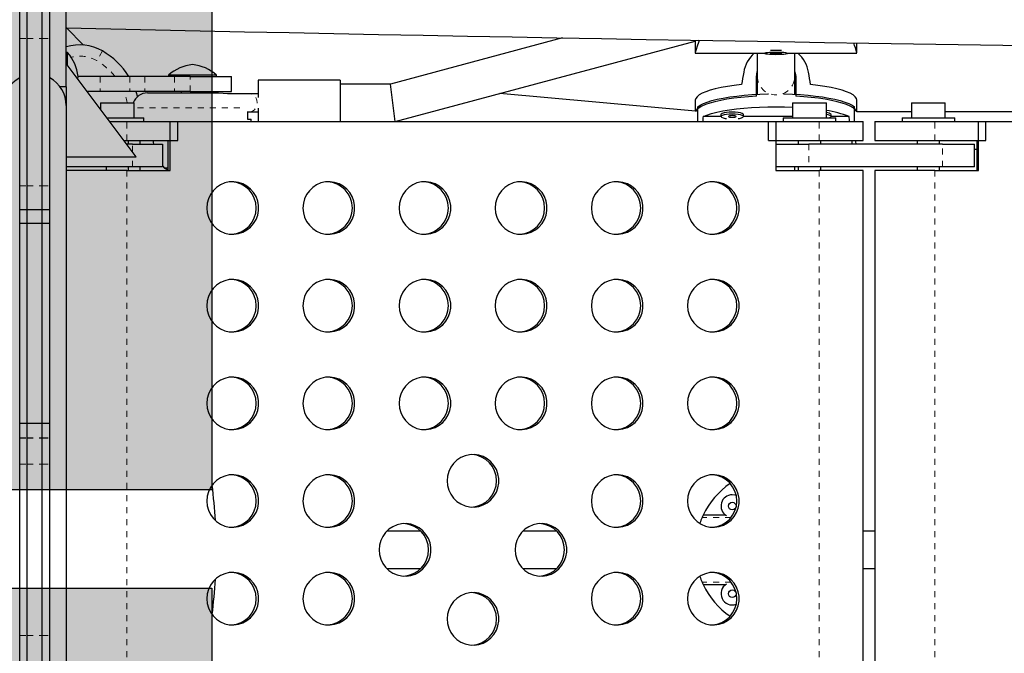
# Model space of a CAD drawing. Units: millimetres. Extents: x 443 to 1111, y 173 to 689.
# Drawn here: x 771 to 788, y 432 to 443 of the extents above; entities that cross this region are included whole.
import ezdxf

# ---------------------------------------------------------------- set-up
doc = ezdxf.new("R2010")
doc.units = ezdxf.units.MM
doc.linetypes.add('PHANTOM', pattern=[0.0127, 0.00635, -0.00127, 0.00127, -0.00127, 0.00127, -0.00127])
doc.layers.add('CONTOUR', color=7, linetype='Continuous')
doc.layers.add('HAUTEUR-PLATE-FORME', color=7, linetype='Continuous')

msp = doc.modelspace()

# ---------------------------------------------------------------- hatches: boundary and pattern name
at = {"layer": 'HAUTEUR-PLATE-FORME', "true_color": 0xfcfcfc}
for points in [[(760.32409, 446.54743), (774.35126, 446.54743), (774.35126, 434.79267), (760.32409, 434.79267)], [(760.32409, 433.15777), (774.35126, 433.15777), (774.35126, 421.40301), (760.32409, 421.40301)]]:
    msp.add_hatch(color=7, dxfattribs=at).paths.add_polyline_path(points)

# ---------------------------------------------------------------- linework, layer by layer
at = {"layer": 'CONTOUR', "linetype": 'Continuous', "lineweight": 25}
for p, q in [((771.9295, 441.49966), (771.9295, 448.82816)), ((771.1545, 442.30278), (771.1545, 442.75438)), ((771.2795, 442.30278), (771.2795, 442.75438)), ((771.5295, 442.30278), (771.5295, 442.75438)), ((771.6545, 442.30278), (771.6545, 442.75438)), ((772.21792, 442.19563), (771.93354, 442.48002)), ((771.1545, 439.85044), (771.1545, 442.30278)), ((771.2795, 439.85044), (771.2795, 442.30278)), ((771.5295, 439.85044), (771.5295, 442.30278)), ((771.6545, 439.85044), (771.6545, 442.30278)), ((780.18231, 442.31394), (777.31959, 441.54656)), ((777.40191, 440.92156), (782.392, 442.2592)), ((782.392, 442.2607), (782.392, 442.06302)), ((785.0795, 442.06302), (785.0795, 442.23073)), ((771.95137, 442.07109), (771.9295, 442.07109)), ((771.95137, 441.85829), (771.95137, 442.07109)), ((782.392, 442.06099), (783.54825, 442.06099)), ((783.42325, 442.06099), (783.42325, 441.67229)), ((783.54825, 442.06302), (783.54825, 442.05679)), ((783.73657, 442.0654), (783.63797, 442.05497)), ((783.63797, 442.05497), (783.73493, 442.04818)), ((783.73493, 442.06523), (783.73493, 442.04818)), ((783.73493, 442.04818), (783.83353, 442.05862)), ((783.83353, 442.05862), (783.73657, 442.0654)), ((783.92325, 442.05679), (783.92325, 442.06302)), ((783.92325, 442.06099), (785.0795, 442.06099)), ((784.04825, 441.67229), (784.04825, 442.06099)), ((773.092, 440.33746), (771.9295, 441.88746)), ((773.6295, 441.69593), (773.6295, 441.67156)), ((773.64804, 441.69593), (773.6295, 441.69593)), ((774.4295, 441.69593), (773.64804, 441.69593)), ((774.4295, 441.67156), (774.4295, 441.69593)), ((783.40762, 441.66484), (783.42325, 441.7569)), ((772.12, 441.63346), (772.1245, 441.67109)), ((772.492, 441.67156), (772.12446, 441.67156)), ((772.98681, 441.67156), (772.492, 441.67156)), ((773.23412, 441.67156), (772.98681, 441.67156)), ((773.72893, 441.67156), (773.23412, 441.67156)), ((773.992, 441.67156), (773.72893, 441.67156)), ((773.992, 441.67156), (774.6795, 441.67156)), ((774.6795, 441.42156), (774.6795, 441.67156)), ((776.48575, 441.60906), (775.12075, 441.60906)), ((775.12075, 441.60906), (775.12075, 441.32358)), ((776.48575, 441.60906), (776.48575, 440.92156)), ((777.31959, 441.54656), (776.48575, 441.54656)), ((777.40191, 440.92156), (777.31959, 441.54656)), ((783.40762, 441.34443), (783.40762, 441.66484)), ((783.42325, 441.67229), (783.42325, 441.37435)), ((784.04825, 441.37449), (784.04825, 441.67229)), ((784.06387, 441.66484), (784.06387, 441.34443)), ((771.9295, 441.49966), (771.82636, 441.49966)), ((771.9295, 441.49966), (771.9295, 441.18716)), ((772.492, 441.42156), (772.27893, 441.42156)), ((772.98681, 441.42156), (772.492, 441.42156)), ((773.23412, 441.42156), (772.98681, 441.42156)), ((773.08664, 441.42156), (773.11282, 441.33539)), ((773.72893, 441.42156), (773.23412, 441.42156)), ((773.2795, 441.39906), (774.09075, 441.39906)), ((773.992, 441.42156), (773.72893, 441.42156)), ((773.842, 441.42156), (773.842, 441.39906)), ((773.992, 441.42156), (774.6795, 441.42156)), ((774.09075, 441.39906), (774.3739, 441.39906)), ((774.217, 441.39906), (774.217, 441.42156)), ((774.98866, 441.38156), (774.67307, 441.38156)), ((775.12075, 441.38156), (774.98866, 441.38156)), ((782.39379, 441.09555), (779.14129, 441.38782)), ((772.4985, 441.23356), (772.4985, 441.12879)), ((772.4985, 441.23356), (773.0605, 441.23356)), ((773.0605, 440.98356), (773.0605, 441.23356)), ((782.392, 441.27702), (782.392, 441.09571)), ((784.00986, 441.23356), (784.00986, 440.98356)), ((784.00986, 441.23356), (784.57186, 441.23356)), ((784.57186, 440.98356), (784.57186, 441.23356)), ((785.0795, 441.08602), (785.0795, 441.27702)), ((785.98745, 441.23356), (785.98745, 440.98356)), ((785.98745, 441.23356), (786.54945, 441.23356)), ((786.54945, 440.98356), (786.54945, 441.23356)), ((771.9295, 441.18716), (771.9295, 426.40596)), ((774.94326, 441.08715), (774.94326, 440.96156)), ((774.94326, 441.08656), (774.98866, 441.08656)), ((774.98866, 441.08656), (775.12075, 441.08656)), ((775.12075, 441.14453), (775.12075, 440.92156)), ((782.43268, 440.92156), (782.43268, 441.16469)), ((782.81904, 441.03759), (782.81904, 441.00707)), ((783.19404, 441.00707), (783.19404, 441.03759)), ((784.65245, 441.00707), (784.65245, 441.03759)), ((785.03882, 440.92156), (785.03882, 441.16469)), ((785.98745, 441.08602), (785.07781, 441.08602)), ((794.39369, 441.08602), (786.54945, 441.08602)), ((772.60743, 440.98356), (772.7795, 440.98356)), ((772.65393, 440.92156), (772.93912, 440.92156)), ((772.7795, 440.98356), (773.217, 440.98356)), ((772.93912, 440.92156), (773.78279, 440.92156)), ((773.217, 440.92156), (773.217, 440.98356)), ((773.65981, 440.10906), (773.65981, 440.92156)), ((773.65981, 440.92156), (783.72979, 440.92156)), ((773.78279, 440.60906), (773.78279, 440.92156)), ((774.94326, 440.96156), (774.99878, 440.96156)), ((774.99878, 440.96156), (774.99878, 440.92156)), ((774.99878, 440.96156), (775.00404, 440.96156)), ((775.00404, 440.92156), (775.00404, 440.96156)), ((782.8195, 441.00424), (782.52105, 441.00424)), ((784.00986, 441.00424), (783.19359, 441.00424)), ((783.60681, 440.92156), (784.45048, 440.92156)), ((783.60681, 440.60906), (783.60681, 440.92156)), ((783.72979, 440.92156), (783.72979, 440.10906)), ((783.85336, 440.98356), (783.85336, 440.92156)), ((783.85336, 440.98356), (784.29086, 440.98356)), ((784.29086, 440.98356), (784.72836, 440.98356)), ((784.45048, 440.92156), (785.18336, 440.92156)), ((784.95045, 441.00424), (784.65199, 441.00424)), ((784.72836, 440.92156), (784.72836, 440.98356)), ((785.18336, 440.60906), (785.18336, 440.92156)), ((785.37595, 440.92156), (785.37595, 440.60906)), ((785.37595, 440.92156), (786.37518, 440.92156)), ((785.83095, 440.98356), (785.83095, 440.92156)), ((785.83095, 440.98356), (786.26845, 440.98356)), ((786.26845, 440.98356), (786.70595, 440.98356)), ((786.37518, 440.92156), (787.22653, 440.92156)), ((786.70595, 440.92156), (786.70595, 440.98356)), ((787.10243, 440.10906), (787.10243, 440.92156)), ((787.10243, 440.92156), (797.26397, 440.92156)), ((787.22653, 440.60906), (787.22653, 440.92156)), ((772.8883, 440.60906), (772.93912, 440.60906)), ((773.0295, 440.54656), (772.93518, 440.54656)), ((772.93912, 440.60906), (773.78279, 440.60906)), ((772.967, 440.54656), (772.967, 440.60906)), ((773.0295, 440.54656), (773.5295, 440.54656)), ((773.1545, 440.60906), (773.1545, 440.54656)), ((773.5295, 440.54656), (773.5295, 440.17156)), ((773.61867, 440.60906), (773.61867, 440.10906)), ((783.60681, 440.60906), (784.45048, 440.60906)), ((783.72979, 440.54656), (784.27922, 440.54656)), ((784.10336, 440.60906), (784.10336, 440.54656)), ((786.50401, 440.54656), (784.27922, 440.54656)), ((784.45048, 440.60906), (785.18336, 440.60906)), ((784.47836, 440.54656), (784.47836, 440.60906)), ((785.00668, 440.54656), (784.99343, 440.60906)), ((785.37595, 440.60906), (786.37518, 440.60906)), ((786.08095, 440.60906), (786.08095, 440.54656)), ((786.37518, 440.60906), (787.22653, 440.60906)), ((786.45595, 440.54656), (786.45595, 440.60906)), ((786.50401, 440.54656), (787.03571, 440.54656)), ((787.03571, 440.17156), (787.03571, 440.54656)), ((787.07492, 440.60906), (787.07492, 440.10906)), ((787.03571, 440.46102), (787.07492, 440.46102)), ((771.9295, 440.33746), (773.092, 440.33746)), ((773.0295, 440.17156), (771.9295, 440.17156)), ((772.93912, 440.10906), (771.9295, 440.10906)), ((772.592, 440.17156), (772.592, 440.10906)), ((772.93912, 440.10906), (773.65981, 440.10906)), ((772.967, 440.10906), (772.967, 440.17156)), ((773.5295, 440.17156), (773.0295, 440.17156)), ((773.1545, 440.17156), (773.1545, 440.10906)), ((773.5295, 440.18749), (773.56075, 440.14906)), ((773.56075, 440.14906), (773.61867, 440.11843)), ((773.61867, 440.14906), (773.56075, 440.14906)), ((784.27922, 440.17156), (783.72979, 440.17156)), ((783.72979, 440.10906), (784.45048, 440.10906)), ((784.04825, 440.10906), (784.04825, 440.17156)), ((784.10336, 440.17156), (784.10336, 440.10906)), ((786.50401, 440.17156), (784.27922, 440.17156)), ((785.18336, 440.10906), (784.45048, 440.10906)), ((784.47836, 440.10906), (784.47836, 440.17156)), ((785.18336, 427.48406), (785.18336, 440.10906)), ((785.37595, 440.10906), (785.37595, 427.48406)), ((786.37518, 440.10906), (785.37595, 440.10906)), ((786.08095, 440.17156), (786.08095, 440.10906)), ((786.37518, 440.10906), (787.10243, 440.10906)), ((786.45595, 440.10906), (786.45595, 440.17156)), ((787.03571, 440.17156), (786.50401, 440.17156)), ((771.1545, 439.45597), (771.1545, 439.85044)), ((771.2795, 439.45597), (771.2795, 439.85044)), ((771.5295, 439.45597), (771.5295, 439.85044)), ((771.6545, 439.45597), (771.6545, 439.85044)), ((771.2795, 439.45597), (771.1545, 439.45597)), ((771.1545, 439.23256), (771.1545, 439.45597)), ((771.5295, 439.45597), (771.2795, 439.45597)), ((771.2795, 439.23256), (771.2795, 439.45597)), ((771.6545, 439.45597), (771.5295, 439.45597)), ((771.5295, 439.23256), (771.5295, 439.45597)), ((771.6545, 439.23256), (771.6545, 439.45597)), ((771.1545, 439.23256), (771.2795, 439.23256)), ((771.1545, 435.90341), (771.1545, 439.23256)), ((771.2795, 435.90341), (771.2795, 439.23256)), ((771.2795, 439.23256), (771.5295, 439.23256)), ((771.5295, 439.23256), (771.6545, 439.23256)), ((771.5295, 435.90341), (771.5295, 439.23256)), ((771.6545, 435.90341), (771.6545, 439.23256)), ((771.1545, 435.90341), (771.2795, 435.90341)), ((771.1545, 435.65772), (771.1545, 435.90341)), ((771.2795, 435.65772), (771.2795, 435.90341)), ((771.2795, 435.90341), (771.5295, 435.90341)), ((771.5295, 435.90341), (771.6545, 435.90341)), ((771.5295, 435.65772), (771.5295, 435.90341)), ((771.6545, 435.65772), (771.6545, 435.90341)), ((771.1545, 435.65287), (771.1545, 435.65772)), ((771.1545, 435.22002), (771.1545, 435.65287)), ((771.2795, 435.65287), (771.2795, 435.65772)), ((771.2795, 435.22002), (771.2795, 435.65287)), ((771.5295, 435.65287), (771.5295, 435.65772)), ((771.5295, 435.22002), (771.5295, 435.65287)), ((771.6545, 435.65287), (771.6545, 435.65772)), ((771.6545, 435.22002), (771.6545, 435.65287)), ((771.1545, 432.37309), (771.1545, 435.22002)), ((771.2795, 432.37309), (771.2795, 435.22002)), ((771.5295, 432.37309), (771.5295, 435.22002)), ((771.6545, 432.37309), (771.6545, 435.22002)), ((782.90046, 434.37115), (782.52105, 434.37115)), ((777.82439, 434.10906), (777.26303, 434.10906)), ((780.08544, 434.10906), (779.52407, 434.10906)), ((785.37595, 434.10906), (785.18336, 434.10906)), ((777.26303, 433.48406), (777.82439, 433.48406)), ((779.52407, 433.48406), (780.08544, 433.48406)), ((785.18336, 433.48406), (785.37595, 433.48406)), ((782.52105, 433.22196), (782.90046, 433.22196)), ((771.1545, 431.94024), (771.1545, 432.37309)), ((771.2795, 431.94024), (771.2795, 432.37309)), ((771.5295, 431.94024), (771.5295, 432.37309)), ((771.6545, 431.94024), (771.6545, 432.37309))]:
    msp.add_line(p, q, dxfattribs=at)
at = {"layer": 'CONTOUR', "linetype": 'PHANTOM', "lineweight": 18}
for p, q in [((771.1545, 442.30278), (771.2795, 442.30278)), ((771.2795, 442.30278), (771.5295, 442.30278)), ((771.5295, 442.30278), (771.6545, 442.30278)), ((772.5295, 442.09784), (772.43575, 441.93546)), ((772.492, 441.67156), (772.492, 441.42156)), ((772.98681, 441.67156), (772.98681, 441.42156)), ((773.23412, 441.67156), (773.23412, 441.42156)), ((773.72893, 441.67156), (773.72893, 441.42156)), ((773.992, 441.42156), (773.992, 441.67156)), ((774.8151, 441.14906), (773.0605, 441.14906)), ((772.93912, 440.60906), (772.93912, 440.92156)), ((784.45048, 440.60906), (784.45048, 440.92156)), ((786.37518, 440.60906), (786.37518, 440.92156)), ((773.0295, 440.42079), (773.0295, 440.54656)), ((784.27922, 440.54656), (784.27922, 440.17156)), ((786.50401, 440.17156), (786.50401, 440.54656)), ((773.0295, 440.17156), (773.0295, 440.33746)), ((772.93912, 440.10906), (772.93912, 427.48406)), ((784.45048, 440.10906), (784.45048, 427.48406)), ((786.37518, 440.10906), (786.37518, 427.48406)), ((771.1545, 439.85044), (771.2795, 439.85044)), ((771.2795, 439.85044), (771.5295, 439.85044)), ((771.5295, 439.85044), (771.6545, 439.85044)), ((771.1545, 435.65772), (771.2795, 435.65772)), ((771.1545, 435.65287), (771.2795, 435.65287)), ((771.2795, 435.65772), (771.5295, 435.65772)), ((771.2795, 435.65287), (771.5295, 435.65287)), ((771.5295, 435.65772), (771.6545, 435.65772)), ((771.5295, 435.65287), (771.6545, 435.65287)), ((771.1545, 435.22002), (771.2795, 435.22002)), ((771.2795, 435.22002), (771.5295, 435.22002)), ((771.5295, 435.22002), (771.6545, 435.22002)), ((782.98629, 434.33512), (782.50465, 434.33512)), ((782.98629, 433.25799), (782.50465, 433.25799)), ((771.1545, 432.37309), (771.2795, 432.37309)), ((771.2795, 432.37309), (771.5295, 432.37309)), ((771.5295, 432.37309), (771.6545, 432.37309))]:
    msp.add_line(p, q, dxfattribs=at)
at = {"layer": 'CONTOUR', "linetype": 'Continuous', "lineweight": 25, "flags": 128}
for points in [[(782.45345, 442.27396), (782.44341, 442.23664), (782.42475, 442.17439), (782.40853, 442.12294), (782.39763, 442.08751), (782.3923, 442.06621), (782.39312, 442.06172)], [(783.5903, 442.06698), (783.56377, 442.06322), (783.54999, 442.05899), (783.55, 442.0546), (783.56378, 442.05036), (783.59031, 442.04661), (783.62763, 442.04361), (783.67297, 442.04159), (783.72296, 442.0407), (783.77391, 442.041), (783.82202, 442.04247), (783.86374, 442.045), (783.89596, 442.04841), (783.9163, 442.05244), (783.92325, 442.05679), (783.91629, 442.06115), (783.89595, 442.06518), (783.86372, 442.06859), (783.822, 442.07112), (783.77389, 442.07259), (783.72294, 442.07289), (783.67295, 442.072), (783.62761, 442.06998), (783.5903, 442.06698)], [(783.73493, 442.06292), (783.72555, 442.06297), (783.7104, 442.06264)], [(784.04825, 441.74788), (784.06093, 441.70779), (784.06387, 441.66484)], [(783.16115, 441.53898), (783.03973, 441.5249), (782.92563, 441.50822), (782.82005, 441.4891), (782.72411, 441.46776), (782.63882, 441.4444), (782.56508, 441.41928), (782.50365, 441.39267), (782.45519, 441.36484), (782.42021, 441.33608), (782.39907, 441.30671), (782.392, 441.27702)], [(785.0795, 441.27702), (785.07243, 441.30671), (785.05129, 441.33608), (785.01631, 441.36484), (784.96785, 441.39267), (784.90642, 441.41928), (784.83267, 441.4444), (784.74738, 441.46776), (784.65144, 441.4891), (784.54587, 441.50822), (784.43177, 441.5249), (784.31035, 441.53898)], [(782.43268, 441.16469), (782.47279, 441.1929), (782.526, 441.22008), (782.59175, 441.24595), (782.66935, 441.27025), (782.75801, 441.29272), (782.85681, 441.31313), (782.96471, 441.33127), (783.08061, 441.34694), (783.2033, 441.36), (783.3315, 441.3703), (783.4639, 441.37773), (783.59912, 441.38222), (783.6105, 441.38246)], [(783.861, 441.38246), (783.87238, 441.38222), (784.00759, 441.37773), (784.13999, 441.3703), (784.2682, 441.36), (784.39089, 441.34694), (784.50678, 441.33127), (784.61469, 441.31313), (784.71348, 441.29272), (784.80214, 441.27025), (784.87975, 441.24595), (784.9455, 441.22008), (784.9987, 441.1929), (785.03882, 441.16469)], [(783.40762, 441.34443), (783.27683, 441.33578), (783.15079, 441.32431), (783.03082, 441.31013), (782.91815, 441.29339), (782.81396, 441.27427), (782.71932, 441.25296), (782.63522, 441.22969), (782.56252, 441.2047), (782.50199, 441.17824), (782.45424, 441.15059), (782.41978, 441.12204), (782.39896, 441.09288), (782.39768, 441.09003)], [(785.07595, 441.08446), (785.07253, 441.09288), (785.05171, 441.12204), (785.01725, 441.15059), (784.96951, 441.17824), (784.90897, 441.2047), (784.83628, 441.22969), (784.75218, 441.25296), (784.65754, 441.27427), (784.55335, 441.29339), (784.44068, 441.31013), (784.32071, 441.32431), (784.19467, 441.33578), (784.06387, 441.34443)], [(782.52105, 441.00424), (782.58631, 441.03043), (782.66366, 441.05504), (782.7523, 441.0778), (782.85129, 441.09849), (782.95959, 441.11689), (783.07606, 441.13279), (783.19947, 441.14604), (783.32852, 441.15649), (783.46186, 441.16403), (783.59808, 441.16859), (783.73575, 441.17012), (783.87342, 441.16859), (784.00964, 441.16403), (784.00986, 441.16402)], [(783.00654, 441.07802), (782.95596, 441.07652), (782.90912, 441.07213), (782.86951, 441.06518), (782.84007, 441.05619), (782.82297, 441.04581), (782.81904, 441.03759)], [(783.00654, 441.04751), (782.95596, 441.04601), (782.90912, 441.04162), (782.86951, 441.03467), (782.84007, 441.02567), (782.82297, 441.0153), (782.81948, 441.00431), (782.82987, 440.99353), (782.85336, 440.98375), (782.88822, 440.9757), (782.90898, 440.97254)], [(783.19404, 441.03759), (783.19012, 441.04581), (783.17302, 441.05619), (783.14358, 441.06518), (783.10397, 441.07213), (783.05713, 441.07652), (783.00654, 441.07802)], [(783.10411, 440.97254), (783.12487, 440.9757), (783.15973, 440.98375), (783.18322, 440.99353), (783.19361, 441.00431), (783.19012, 441.0153), (783.17302, 441.02567), (783.14358, 441.03467), (783.10397, 441.04162), (783.05713, 441.04601), (783.00654, 441.04751)], [(784.61749, 440.98356), (784.61813, 440.98375), (784.64163, 440.99353), (784.65201, 441.00431), (784.64853, 441.0153), (784.63143, 441.02567), (784.60198, 441.03467), (784.57186, 441.04029)], [(783.00654, 441.02055), (782.98263, 441.01952), (782.96235, 441.0166), (782.9488, 441.01223), (782.94404, 441.00707), (782.9488, 441.00191), (782.96235, 440.99754), (782.98263, 440.99462), (783.00654, 440.99359), (783.03046, 440.99462), (783.05074, 440.99754), (783.06429, 441.00191), (783.06904, 441.00707), (783.06429, 441.01223), (783.05074, 441.0166), (783.03046, 441.01952), (783.00654, 441.02055)], [(773.3744, 440.60906), (773.37646, 440.58097), (773.38041, 440.54656)], [(785.06711, 440.54656), (785.0604, 440.5897), (785.05789, 440.60906)], [(774.26735, 439.48406), (774.27427, 439.40594), (774.2948, 439.33033), (774.32828, 439.25966), (774.37364, 439.19621), (774.42942, 439.142), (774.49382, 439.0988), (774.56478, 439.06797), (774.64002, 439.05052), (774.71711, 439.047), (774.79358, 439.05753), (774.86698, 439.08176), (774.93493, 439.11893), (774.99526, 439.16783), (775.04604, 439.2269), (775.08562, 439.29423), (775.11273, 439.36767), (775.12651, 439.44484), (775.12651, 439.52327), (775.11273, 439.60045), (775.08562, 439.67388), (775.04604, 439.74121), (774.99526, 439.80028), (774.93493, 439.84918), (774.86698, 439.88635), (774.79358, 439.91059), (774.71711, 439.92112), (774.64002, 439.9176), (774.56478, 439.90014), (774.49382, 439.86932), (774.42942, 439.82611), (774.37364, 439.7719), (774.32828, 439.70845), (774.2948, 439.63778), (774.27427, 439.56217), (774.26735, 439.48406)], [(775.86615, 439.48406), (775.87307, 439.40594), (775.8936, 439.33033), (775.92708, 439.25966), (775.97244, 439.19621), (776.02822, 439.142), (776.09262, 439.0988), (776.16358, 439.06797), (776.23882, 439.05052), (776.31591, 439.047), (776.39238, 439.05753), (776.46578, 439.08176), (776.53373, 439.11893), (776.59406, 439.16783), (776.64484, 439.2269), (776.68442, 439.29423), (776.71153, 439.36767), (776.72531, 439.44484), (776.72531, 439.52327), (776.71153, 439.60045), (776.68442, 439.67388), (776.64484, 439.74121), (776.59406, 439.80028), (776.53373, 439.84918), (776.46578, 439.88635), (776.39238, 439.91059), (776.31591, 439.92112), (776.23882, 439.9176), (776.16358, 439.90014), (776.09262, 439.86932), (776.02822, 439.82611), (775.97244, 439.7719), (775.92708, 439.70845), (775.8936, 439.63778), (775.87307, 439.56217), (775.86615, 439.48406)], [(777.46495, 439.48406), (777.47187, 439.40594), (777.4924, 439.33033), (777.52588, 439.25966), (777.57124, 439.19621), (777.62702, 439.142), (777.69142, 439.0988), (777.76238, 439.06797), (777.83762, 439.05052), (777.91471, 439.047), (777.99118, 439.05753), (778.06458, 439.08176), (778.13253, 439.11893), (778.19287, 439.16783), (778.24364, 439.2269), (778.28322, 439.29423), (778.31033, 439.36767), (778.32411, 439.44484), (778.32411, 439.52327), (778.31033, 439.60045), (778.28322, 439.67388), (778.24364, 439.74121), (778.19287, 439.80028), (778.13253, 439.84918), (778.06458, 439.88635), (777.99118, 439.91059), (777.91471, 439.92112), (777.83762, 439.9176), (777.76238, 439.90014), (777.69142, 439.86932), (777.62702, 439.82611), (777.57124, 439.7719), (777.52588, 439.70845), (777.4924, 439.63778), (777.47187, 439.56217), (777.46495, 439.48406)], [(779.06375, 439.48406), (779.07067, 439.40594), (779.0912, 439.33033), (779.12468, 439.25966), (779.17004, 439.19621), (779.22582, 439.142), (779.29023, 439.0988), (779.36118, 439.06797), (779.43642, 439.05052), (779.51351, 439.047), (779.58998, 439.05753), (779.66338, 439.08176), (779.73133, 439.11893), (779.79167, 439.16783), (779.84244, 439.2269), (779.88202, 439.29423), (779.90913, 439.36767), (779.92291, 439.44484), (779.92291, 439.52327), (779.90913, 439.60045), (779.88202, 439.67388), (779.84244, 439.74121), (779.79167, 439.80028), (779.73133, 439.84918), (779.66338, 439.88635), (779.58998, 439.91059), (779.51351, 439.92112), (779.43642, 439.9176), (779.36118, 439.90014), (779.29023, 439.86932), (779.22582, 439.82611), (779.17004, 439.7719), (779.12468, 439.70845), (779.0912, 439.63778), (779.07067, 439.56217), (779.06375, 439.48406)], [(780.66255, 439.48406), (780.66947, 439.40594), (780.69, 439.33033), (780.72348, 439.25966), (780.76884, 439.19621), (780.82462, 439.142), (780.88903, 439.0988), (780.95999, 439.06797), (781.03522, 439.05052), (781.11231, 439.047), (781.18878, 439.05753), (781.26218, 439.08176), (781.33013, 439.11893), (781.39047, 439.16783), (781.44124, 439.2269), (781.48082, 439.29423), (781.50793, 439.36767), (781.52171, 439.44484), (781.52171, 439.52327), (781.50793, 439.60045), (781.48082, 439.67388), (781.44124, 439.74121), (781.39047, 439.80028), (781.33013, 439.84918), (781.26218, 439.88635), (781.18878, 439.91059), (781.11231, 439.92112), (781.03522, 439.9176), (780.95999, 439.90014), (780.88903, 439.86932), (780.82462, 439.82611), (780.76884, 439.7719), (780.72348, 439.70845), (780.69, 439.63778), (780.66947, 439.56217), (780.66255, 439.48406)], [(782.26135, 439.48406), (782.26827, 439.40594), (782.2888, 439.33033), (782.32228, 439.25966), (782.36764, 439.19621), (782.42342, 439.142), (782.48783, 439.0988), (782.55879, 439.06797), (782.63402, 439.05052), (782.71111, 439.047), (782.78758, 439.05753), (782.86098, 439.08176), (782.92893, 439.11893), (782.98927, 439.16783), (783.04004, 439.2269), (783.07962, 439.29423), (783.10673, 439.36767), (783.12051, 439.44484), (783.12051, 439.52327), (783.10673, 439.60045), (783.07962, 439.67388), (783.04004, 439.74121), (782.98927, 439.80028), (782.92893, 439.84918), (782.86098, 439.88635), (782.78758, 439.91059), (782.71111, 439.92112), (782.63402, 439.9176), (782.55879, 439.90014), (782.48783, 439.86932), (782.42342, 439.82611), (782.36764, 439.7719), (782.32228, 439.70845), (782.2888, 439.63778), (782.26827, 439.56217), (782.26135, 439.48406)], [(774.26735, 437.85906), (774.27427, 437.78094), (774.2948, 437.70533), (774.32828, 437.63466), (774.37364, 437.57121), (774.42942, 437.517), (774.49382, 437.4738), (774.56478, 437.44297), (774.64002, 437.42552), (774.71711, 437.422), (774.79358, 437.43253), (774.86698, 437.45676), (774.93493, 437.49393), (774.99526, 437.54283), (775.04604, 437.6019), (775.08562, 437.66923), (775.11273, 437.74267), (775.12651, 437.81984), (775.12651, 437.89827), (775.11273, 437.97545), (775.08562, 438.04888), (775.04604, 438.11621), (774.99526, 438.17528), (774.93493, 438.22418), (774.86698, 438.26135), (774.79358, 438.28559), (774.71711, 438.29612), (774.64002, 438.2926), (774.56478, 438.27514), (774.49382, 438.24432), (774.42942, 438.20111), (774.37364, 438.1469), (774.32828, 438.08345), (774.2948, 438.01278), (774.27427, 437.93717), (774.26735, 437.85906)], [(775.86615, 437.85906), (775.87307, 437.78094), (775.8936, 437.70533), (775.92708, 437.63466), (775.97244, 437.57121), (776.02822, 437.517), (776.09262, 437.4738), (776.16358, 437.44297), (776.23882, 437.42552), (776.31591, 437.422), (776.39238, 437.43253), (776.46578, 437.45676), (776.53373, 437.49393), (776.59406, 437.54283), (776.64484, 437.6019), (776.68442, 437.66923), (776.71153, 437.74267), (776.72531, 437.81984), (776.72531, 437.89827), (776.71153, 437.97545), (776.68442, 438.04888), (776.64484, 438.11621), (776.59406, 438.17528), (776.53373, 438.22418), (776.46578, 438.26135), (776.39238, 438.28559), (776.31591, 438.29612), (776.23882, 438.2926), (776.16358, 438.27514), (776.09262, 438.24432), (776.02822, 438.20111), (775.97244, 438.1469), (775.92708, 438.08345), (775.8936, 438.01278), (775.87307, 437.93717), (775.86615, 437.85906)], [(777.46495, 437.85906), (777.47187, 437.78094), (777.4924, 437.70533), (777.52588, 437.63466), (777.57124, 437.57121), (777.62702, 437.517), (777.69142, 437.4738), (777.76238, 437.44297), (777.83762, 437.42552), (777.91471, 437.422), (777.99118, 437.43253), (778.06458, 437.45676), (778.13253, 437.49393), (778.19287, 437.54283), (778.24364, 437.6019), (778.28322, 437.66923), (778.31033, 437.74267), (778.32411, 437.81984), (778.32411, 437.89827), (778.31033, 437.97545), (778.28322, 438.04888), (778.24364, 438.11621), (778.19287, 438.17528), (778.13253, 438.22418), (778.06458, 438.26135), (777.99118, 438.28559), (777.91471, 438.29612), (777.83762, 438.2926), (777.76238, 438.27514), (777.69142, 438.24432), (777.62702, 438.20111), (777.57124, 438.1469), (777.52588, 438.08345), (777.4924, 438.01278), (777.47187, 437.93717), (777.46495, 437.85906)], [(779.06375, 437.85906), (779.07067, 437.78094), (779.0912, 437.70533), (779.12468, 437.63466), (779.17004, 437.57121), (779.22582, 437.517), (779.29023, 437.4738), (779.36118, 437.44297), (779.43642, 437.42552), (779.51351, 437.422), (779.58998, 437.43253), (779.66338, 437.45676), (779.73133, 437.49393), (779.79167, 437.54283), (779.84244, 437.6019), (779.88202, 437.66923), (779.90913, 437.74267), (779.92291, 437.81984), (779.92291, 437.89827), (779.90913, 437.97545), (779.88202, 438.04888), (779.84244, 438.11621), (779.79167, 438.17528), (779.73133, 438.22418), (779.66338, 438.26135), (779.58998, 438.28559), (779.51351, 438.29612), (779.43642, 438.2926), (779.36118, 438.27514), (779.29023, 438.24432), (779.22582, 438.20111), (779.17004, 438.1469), (779.12468, 438.08345), (779.0912, 438.01278), (779.07067, 437.93717), (779.06375, 437.85906)], [(780.66255, 437.85906), (780.66947, 437.78094), (780.69, 437.70533), (780.72348, 437.63466), (780.76884, 437.57121), (780.82462, 437.517), (780.88903, 437.4738), (780.95999, 437.44297), (781.03522, 437.42552), (781.11231, 437.422), (781.18878, 437.43253), (781.26218, 437.45676), (781.33013, 437.49393), (781.39047, 437.54283), (781.44124, 437.6019), (781.48082, 437.66923), (781.50793, 437.74267), (781.52171, 437.81984), (781.52171, 437.89827), (781.50793, 437.97545), (781.48082, 438.04888), (781.44124, 438.11621), (781.39047, 438.17528), (781.33013, 438.22418), (781.26218, 438.26135), (781.18878, 438.28559), (781.11231, 438.29612), (781.03522, 438.2926), (780.95999, 438.27514), (780.88903, 438.24432), (780.82462, 438.20111), (780.76884, 438.1469), (780.72348, 438.08345), (780.69, 438.01278), (780.66947, 437.93717), (780.66255, 437.85906)], [(782.26135, 437.85906), (782.26827, 437.78094), (782.2888, 437.70533), (782.32228, 437.63466), (782.36764, 437.57121), (782.42342, 437.517), (782.48783, 437.4738), (782.55879, 437.44297), (782.63402, 437.42552), (782.71111, 437.422), (782.78758, 437.43253), (782.86098, 437.45676), (782.92893, 437.49393), (782.98927, 437.54283), (783.04004, 437.6019), (783.07962, 437.66923), (783.10673, 437.74267), (783.12051, 437.81984), (783.12051, 437.89827), (783.10673, 437.97545), (783.07962, 438.04888), (783.04004, 438.11621), (782.98927, 438.17528), (782.92893, 438.22418), (782.86098, 438.26135), (782.78758, 438.28559), (782.71111, 438.29612), (782.63402, 438.2926), (782.55879, 438.27514), (782.48783, 438.24432), (782.42342, 438.20111), (782.36764, 438.1469), (782.32228, 438.08345), (782.2888, 438.01278), (782.26827, 437.93717), (782.26135, 437.85906)], [(774.26735, 436.23406), (774.27427, 436.15594), (774.2948, 436.08033), (774.32828, 436.00966), (774.37364, 435.94621), (774.42942, 435.892), (774.49382, 435.8488), (774.56478, 435.81797), (774.64002, 435.80052), (774.71711, 435.797), (774.79358, 435.80753), (774.86698, 435.83176), (774.93493, 435.86893), (774.99526, 435.91783), (775.04604, 435.9769), (775.08562, 436.04423), (775.11273, 436.11767), (775.12651, 436.19484), (775.12651, 436.27327), (775.11273, 436.35045), (775.08562, 436.42388), (775.04604, 436.49121), (774.99526, 436.55028), (774.93493, 436.59918), (774.86698, 436.63635), (774.79358, 436.66059), (774.71711, 436.67112), (774.64002, 436.6676), (774.56478, 436.65014), (774.49382, 436.61932), (774.42942, 436.57611), (774.37364, 436.5219), (774.32828, 436.45845), (774.2948, 436.38778), (774.27427, 436.31217), (774.26735, 436.23406)], [(775.86615, 436.23406), (775.87307, 436.15594), (775.8936, 436.08033), (775.92708, 436.00966), (775.97244, 435.94621), (776.02822, 435.892), (776.09262, 435.8488), (776.16358, 435.81797), (776.23882, 435.80052), (776.31591, 435.797), (776.39238, 435.80753), (776.46578, 435.83176), (776.53373, 435.86893), (776.59406, 435.91783), (776.64484, 435.9769), (776.68442, 436.04423), (776.71153, 436.11767), (776.72531, 436.19484), (776.72531, 436.27327), (776.71153, 436.35045), (776.68442, 436.42388), (776.64484, 436.49121), (776.59406, 436.55028), (776.53373, 436.59918), (776.46578, 436.63635), (776.39238, 436.66059), (776.31591, 436.67112), (776.23882, 436.6676), (776.16358, 436.65014), (776.09262, 436.61932), (776.02822, 436.57611), (775.97244, 436.5219), (775.92708, 436.45845), (775.8936, 436.38778), (775.87307, 436.31217), (775.86615, 436.23406)], [(777.46495, 436.23406), (777.47187, 436.15594), (777.4924, 436.08033), (777.52588, 436.00966), (777.57124, 435.94621), (777.62702, 435.892), (777.69142, 435.8488), (777.76238, 435.81797), (777.83762, 435.80052), (777.91471, 435.797), (777.99118, 435.80753), (778.06458, 435.83176), (778.13253, 435.86893), (778.19287, 435.91783), (778.24364, 435.9769), (778.28322, 436.04423), (778.31033, 436.11767), (778.32411, 436.19484), (778.32411, 436.27327), (778.31033, 436.35045), (778.28322, 436.42388), (778.24364, 436.49121), (778.19287, 436.55028), (778.13253, 436.59918), (778.06458, 436.63635), (777.99118, 436.66059), (777.91471, 436.67112), (777.83762, 436.6676), (777.76238, 436.65014), (777.69142, 436.61932), (777.62702, 436.57611), (777.57124, 436.5219), (777.52588, 436.45845), (777.4924, 436.38778), (777.47187, 436.31217), (777.46495, 436.23406)], [(779.06375, 436.23406), (779.07067, 436.15594), (779.0912, 436.08033), (779.12468, 436.00966), (779.17004, 435.94621), (779.22582, 435.892), (779.29023, 435.8488), (779.36118, 435.81797), (779.43642, 435.80052), (779.51351, 435.797), (779.58998, 435.80753), (779.66338, 435.83176), (779.73133, 435.86893), (779.79167, 435.91783), (779.84244, 435.9769), (779.88202, 436.04423), (779.90913, 436.11767), (779.92291, 436.19484), (779.92291, 436.27327), (779.90913, 436.35045), (779.88202, 436.42388), (779.84244, 436.49121), (779.79167, 436.55028), (779.73133, 436.59918), (779.66338, 436.63635), (779.58998, 436.66059), (779.51351, 436.67112), (779.43642, 436.6676), (779.36118, 436.65014), (779.29023, 436.61932), (779.22582, 436.57611), (779.17004, 436.5219), (779.12468, 436.45845), (779.0912, 436.38778), (779.07067, 436.31217), (779.06375, 436.23406)], [(780.66255, 436.23406), (780.66947, 436.15594), (780.69, 436.08033), (780.72348, 436.00966), (780.76884, 435.94621), (780.82462, 435.892), (780.88903, 435.8488), (780.95999, 435.81797), (781.03522, 435.80052), (781.11231, 435.797), (781.18878, 435.80753), (781.26218, 435.83176), (781.33013, 435.86893), (781.39047, 435.91783), (781.44124, 435.9769), (781.48082, 436.04423), (781.50793, 436.11767), (781.52171, 436.19484), (781.52171, 436.27327), (781.50793, 436.35045), (781.48082, 436.42388), (781.44124, 436.49121), (781.39047, 436.55028), (781.33013, 436.59918), (781.26218, 436.63635), (781.18878, 436.66059), (781.11231, 436.67112), (781.03522, 436.6676), (780.95999, 436.65014), (780.88903, 436.61932), (780.82462, 436.57611), (780.76884, 436.5219), (780.72348, 436.45845), (780.69, 436.38778), (780.66947, 436.31217), (780.66255, 436.23406)], [(782.26135, 436.23406), (782.26827, 436.15594), (782.2888, 436.08033), (782.32228, 436.00966), (782.36764, 435.94621), (782.42342, 435.892), (782.48783, 435.8488), (782.55879, 435.81797), (782.63402, 435.80052), (782.71111, 435.797), (782.78758, 435.80753), (782.86098, 435.83176), (782.92893, 435.86893), (782.98927, 435.91783), (783.04004, 435.9769), (783.07962, 436.04423), (783.10673, 436.11767), (783.12051, 436.19484), (783.12051, 436.27327), (783.10673, 436.35045), (783.07962, 436.42388), (783.04004, 436.49121), (782.98927, 436.55028), (782.92893, 436.59918), (782.86098, 436.63635), (782.78758, 436.66059), (782.71111, 436.67112), (782.63402, 436.6676), (782.55879, 436.65014), (782.48783, 436.61932), (782.42342, 436.57611), (782.36764, 436.5219), (782.32228, 436.45845), (782.2888, 436.38778), (782.26827, 436.31217), (782.26135, 436.23406)], [(778.26435, 434.9456), (778.27127, 434.86749), (778.2918, 434.79188), (778.32528, 434.72121), (778.37064, 434.65776), (778.42642, 434.60355), (778.49082, 434.56034), (778.56178, 434.52952), (778.63702, 434.51206), (778.71411, 434.50855), (778.79058, 434.51907), (778.86398, 434.54331), (778.93193, 434.58048), (778.99227, 434.62938), (779.04304, 434.68845), (779.08262, 434.75578), (779.10973, 434.82921), (779.12351, 434.90639), (779.12351, 434.98482), (779.10973, 435.062), (779.08262, 435.13543), (779.04304, 435.20276), (778.99227, 435.26183), (778.93193, 435.31073), (778.86398, 435.3479), (778.79058, 435.37214), (778.71411, 435.38266), (778.63702, 435.37915), (778.56178, 435.36169), (778.49082, 435.33087), (778.42642, 435.28766), (778.37064, 435.23345), (778.32528, 435.17), (778.2918, 435.09933), (778.27127, 435.02372), (778.26435, 434.9456)], [(774.26735, 434.60906), (774.27427, 434.53094), (774.2948, 434.45533), (774.32828, 434.38466), (774.37364, 434.32121), (774.42942, 434.267), (774.49382, 434.2238), (774.56478, 434.19297), (774.64002, 434.17552), (774.71711, 434.172), (774.79358, 434.18253), (774.86698, 434.20676), (774.93493, 434.24393), (774.99526, 434.29283), (775.04604, 434.3519), (775.08562, 434.41923), (775.11273, 434.49267), (775.12651, 434.56984), (775.12651, 434.64827), (775.11273, 434.72545), (775.08562, 434.79888), (775.04604, 434.86621), (774.99526, 434.92528), (774.93493, 434.97418), (774.86698, 435.01135), (774.79358, 435.03559), (774.71711, 435.04612), (774.64002, 435.0426), (774.56478, 435.02514), (774.49382, 434.99432), (774.42942, 434.95111), (774.37364, 434.8969), (774.32828, 434.83345), (774.2948, 434.76278), (774.27427, 434.68717), (774.26735, 434.60906)], [(775.86615, 434.60906), (775.87307, 434.53094), (775.8936, 434.45533), (775.92708, 434.38466), (775.97244, 434.32121), (776.02822, 434.267), (776.09262, 434.2238), (776.16358, 434.19297), (776.23882, 434.17552), (776.31591, 434.172), (776.39238, 434.18253), (776.46578, 434.20676), (776.53373, 434.24393), (776.59406, 434.29283), (776.64484, 434.3519), (776.68442, 434.41923), (776.71153, 434.49267), (776.72531, 434.56984), (776.72531, 434.64827), (776.71153, 434.72545), (776.68442, 434.79888), (776.64484, 434.86621), (776.59406, 434.92528), (776.53373, 434.97418), (776.46578, 435.01135), (776.39238, 435.03559), (776.31591, 435.04612), (776.23882, 435.0426), (776.16358, 435.02514), (776.09262, 434.99432), (776.02822, 434.95111), (775.97244, 434.8969), (775.92708, 434.83345), (775.8936, 434.76278), (775.87307, 434.68717), (775.86615, 434.60906)], [(780.66255, 434.60906), (780.66947, 434.53094), (780.69, 434.45533), (780.72348, 434.38466), (780.76884, 434.32121), (780.82462, 434.267), (780.88903, 434.2238), (780.95999, 434.19297), (781.03522, 434.17552), (781.11231, 434.172), (781.18878, 434.18253), (781.26218, 434.20676), (781.33013, 434.24393), (781.39047, 434.29283), (781.44124, 434.3519), (781.48082, 434.41923), (781.50793, 434.49267), (781.52171, 434.56984), (781.52171, 434.64827), (781.50793, 434.72545), (781.48082, 434.79888), (781.44124, 434.86621), (781.39047, 434.92528), (781.33013, 434.97418), (781.26218, 435.01135), (781.18878, 435.03559), (781.11231, 435.04612), (781.03522, 435.0426), (780.95999, 435.02514), (780.88903, 434.99432), (780.82462, 434.95111), (780.76884, 434.8969), (780.72348, 434.83345), (780.69, 434.76278), (780.66947, 434.68717), (780.66255, 434.60906)], [(782.26135, 434.60906), (782.26827, 434.53094), (782.2888, 434.45533), (782.32228, 434.38466), (782.36764, 434.32121), (782.42342, 434.267), (782.48783, 434.2238), (782.55879, 434.19297), (782.63402, 434.17552), (782.71111, 434.172), (782.78758, 434.18253), (782.86098, 434.20676), (782.92893, 434.24393), (782.98927, 434.29283), (783.04004, 434.3519), (783.07962, 434.41923), (783.10673, 434.49267), (783.12051, 434.56984), (783.12051, 434.64827), (783.10673, 434.72545), (783.07962, 434.79888), (783.04004, 434.86621), (782.98927, 434.92528), (782.92893, 434.97418), (782.86098, 435.01135), (782.78758, 435.03559), (782.71111, 435.04612), (782.63402, 435.0426), (782.55879, 435.02514), (782.48783, 434.99432), (782.42342, 434.95111), (782.36764, 434.8969), (782.32228, 434.83345), (782.2888, 434.76278), (782.26827, 434.68717), (782.26135, 434.60906)], [(783.07135, 434.7017), (783.05713, 434.70631), (783.00655, 434.71326)], [(777.13383, 433.79656), (777.14075, 433.71844), (777.16128, 433.64283), (777.19476, 433.57216), (777.24012, 433.50871), (777.2959, 433.4545), (777.3603, 433.4113), (777.43126, 433.38047), (777.5065, 433.36302), (777.58359, 433.3595), (777.66006, 433.37003), (777.73345, 433.39426), (777.80141, 433.43143), (777.86174, 433.48033), (777.91252, 433.5394), (777.9521, 433.60673), (777.97921, 433.68017), (777.99299, 433.75734), (777.99299, 433.83577), (777.97921, 433.91295), (777.9521, 433.98638), (777.91252, 434.05371), (777.86174, 434.11278), (777.80141, 434.16168), (777.73345, 434.19885), (777.66006, 434.22309), (777.58359, 434.23362), (777.5065, 434.2301), (777.43126, 434.21264), (777.3603, 434.18182), (777.2959, 434.13861), (777.24012, 434.0844), (777.19476, 434.02095), (777.16128, 433.95028), (777.14075, 433.87467), (777.13383, 433.79656)], [(779.39488, 433.79656), (779.40179, 433.71844), (779.42232, 433.64283), (779.45581, 433.57216), (779.50117, 433.50871), (779.55694, 433.4545), (779.62135, 433.4113), (779.69231, 433.38047), (779.76754, 433.36302), (779.84463, 433.3595), (779.92111, 433.37003), (779.9945, 433.39426), (780.06245, 433.43143), (780.12279, 433.48033), (780.17356, 433.5394), (780.21314, 433.60673), (780.24026, 433.68017), (780.25404, 433.75734), (780.25404, 433.83577), (780.24026, 433.91295), (780.21314, 433.98638), (780.17356, 434.05371), (780.12279, 434.11278), (780.06245, 434.16168), (779.9945, 434.19885), (779.92111, 434.22309), (779.84463, 434.23362), (779.76754, 434.2301), (779.69231, 434.21264), (779.62135, 434.18182), (779.55694, 434.13861), (779.50117, 434.0844), (779.45581, 434.02095), (779.42232, 433.95028), (779.40179, 433.87467), (779.39488, 433.79656)], [(774.26735, 432.98406), (774.27427, 432.90594), (774.2948, 432.83033), (774.32828, 432.75966), (774.37364, 432.69621), (774.42942, 432.642), (774.49382, 432.5988), (774.56478, 432.56797), (774.64002, 432.55052), (774.71711, 432.547), (774.79358, 432.55753), (774.86698, 432.58176), (774.93493, 432.61893), (774.99526, 432.66783), (775.04604, 432.7269), (775.08562, 432.79423), (775.11273, 432.86767), (775.12651, 432.94484), (775.12651, 433.02327), (775.11273, 433.10045), (775.08562, 433.17388), (775.04604, 433.24121), (774.99526, 433.30028), (774.93493, 433.34918), (774.86698, 433.38635), (774.79358, 433.41059), (774.71711, 433.42112), (774.64002, 433.4176), (774.56478, 433.40014), (774.49382, 433.36932), (774.42942, 433.32611), (774.37364, 433.2719), (774.32828, 433.20845), (774.2948, 433.13778), (774.27427, 433.06217), (774.26735, 432.98406)], [(775.86615, 432.98406), (775.87307, 432.90594), (775.8936, 432.83033), (775.92708, 432.75966), (775.97244, 432.69621), (776.02822, 432.642), (776.09262, 432.5988), (776.16358, 432.56797), (776.23882, 432.55052), (776.31591, 432.547), (776.39238, 432.55753), (776.46578, 432.58176), (776.53373, 432.61893), (776.59406, 432.66783), (776.64484, 432.7269), (776.68442, 432.79423), (776.71153, 432.86767), (776.72531, 432.94484), (776.72531, 433.02327), (776.71153, 433.10045), (776.68442, 433.17388), (776.64484, 433.24121), (776.59406, 433.30028), (776.53373, 433.34918), (776.46578, 433.38635), (776.39238, 433.41059), (776.31591, 433.42112), (776.23882, 433.4176), (776.16358, 433.40014), (776.09262, 433.36932), (776.02822, 433.32611), (775.97244, 433.2719), (775.92708, 433.20845), (775.8936, 433.13778), (775.87307, 433.06217), (775.86615, 432.98406)], [(780.66255, 432.98406), (780.66947, 432.90594), (780.69, 432.83033), (780.72348, 432.75966), (780.76884, 432.69621), (780.82462, 432.642), (780.88903, 432.5988), (780.95999, 432.56797), (781.03522, 432.55052), (781.11231, 432.547), (781.18878, 432.55753), (781.26218, 432.58176), (781.33013, 432.61893), (781.39047, 432.66783), (781.44124, 432.7269), (781.48082, 432.79423), (781.50793, 432.86767), (781.52171, 432.94484), (781.52171, 433.02327), (781.50793, 433.10045), (781.48082, 433.17388), (781.44124, 433.24121), (781.39047, 433.30028), (781.33013, 433.34918), (781.26218, 433.38635), (781.18878, 433.41059), (781.11231, 433.42112), (781.03522, 433.4176), (780.95999, 433.40014), (780.88903, 433.36932), (780.82462, 433.32611), (780.76884, 433.2719), (780.72348, 433.20845), (780.69, 433.13778), (780.66947, 433.06217), (780.66255, 432.98406)], [(782.26135, 432.98406), (782.26827, 432.90594), (782.2888, 432.83033), (782.32228, 432.75966), (782.36764, 432.69621), (782.42342, 432.642), (782.48783, 432.5988), (782.55879, 432.56797), (782.63402, 432.55052), (782.71111, 432.547), (782.78758, 432.55753), (782.86098, 432.58176), (782.92893, 432.61893), (782.98927, 432.66783), (783.04004, 432.7269), (783.07962, 432.79423), (783.10673, 432.86767), (783.12051, 432.94484), (783.12051, 433.02327), (783.10673, 433.10045), (783.07962, 433.17388), (783.04004, 433.24121), (782.98927, 433.30028), (782.92893, 433.34918), (782.86098, 433.38635), (782.78758, 433.41059), (782.71111, 433.42112), (782.63402, 433.4176), (782.55879, 433.40014), (782.48783, 433.36932), (782.42342, 433.32611), (782.36764, 433.2719), (782.32228, 433.20845), (782.2888, 433.13778), (782.26827, 433.06217), (782.26135, 432.98406)], [(778.26435, 432.64751), (778.27127, 432.56939), (778.2918, 432.49378), (778.32528, 432.42311), (778.37064, 432.35966), (778.42642, 432.30546), (778.49082, 432.26225), (778.56178, 432.23142), (778.63702, 432.21397), (778.71411, 432.21045), (778.79058, 432.22098), (778.86398, 432.24521), (778.93193, 432.28238), (778.99227, 432.33128), (779.04304, 432.39035), (779.08262, 432.45768), (779.10973, 432.53112), (779.12351, 432.60829), (779.12351, 432.68672), (779.10973, 432.7639), (779.08262, 432.83733), (779.04304, 432.90466), (778.99227, 432.96373), (778.93193, 433.01263), (778.86398, 433.0498), (778.79058, 433.07404), (778.71411, 433.08457), (778.63702, 433.08105), (778.56178, 433.06359), (778.49082, 433.03277), (778.42642, 432.98956), (778.37064, 432.93536), (778.32528, 432.8719), (778.2918, 432.80123), (778.27127, 432.72563), (778.26435, 432.64751)]]:
    msp.add_lwpolyline(points, dxfattribs=at)
at = {"layer": 'CONTOUR', "linetype": 'PHANTOM', "lineweight": 18, "flags": 128}
msp.add_lwpolyline([(774.98866, 441.08656), (775.02475, 441.09378), (775.05731, 441.11473), (775.08315, 441.14736), (775.09974, 441.18848), (775.10545, 441.23406), (775.09974, 441.27964), (775.08315, 441.32075), (775.05731, 441.35339), (775.02475, 441.37434), (774.98866, 441.38156)], dxfattribs=at)
at = {"layer": 'CONTOUR', "linetype": 'Continuous', "lineweight": 25}
for centre in [(783.00655, 434.52576), (783.00655, 433.06735)]:
    msp.add_circle(centre, 0.0625, dxfattribs=at)
for centre, radius, start, end in [((819.40388, 2605.63198), 2163.67277, 268.74273958, 271.25729306), ((772.1545, 441.44832), 0.75, 60, 107.457603), ((780.43819, 440.78624), 4.81353, 15.400174, 17.472921), ((771.42745, 441.60686), 0.7, 5.264332, 41.542796), ((771.9045, 441.01531), 1.25, 31.668243, 60), ((783.72741, 441.65874), 0.53673, 131.456747, 171.070666), ((783.73575, 440.12596), 1.97817, 87.338526, 92.661474), ((783.74169, 441.65744), 0.53931, 9.026002, 48.442219), ((774.09372, 441.17201), 0.7, 95.264332, 131.542796), ((773.96527, 441.17201), 0.7, 48.457204, 84.735668), ((771.4045, 441.18716), 0.525, 118.43689, 180), ((771.4045, 441.18716), 0.525, 0, 61.56311), ((773.2795, 441.14906), 0.25, 90, 160.24493), ((774.09214, 431.28921), 10.10985, 86.628306, 90.007875), ((784.3328, 439.48037), 1.64428, 67.936421, 81.640182), ((784.57943, 440.97479), 0.09631, 40.6923, 94.505494), ((774.65069, 439.48406), 0.43781, 273.476009, 86.523991), ((776.24949, 439.48406), 0.43781, 273.476009, 86.523991), ((777.84829, 439.48406), 0.43781, 273.476009, 86.523991), ((779.44709, 439.48406), 0.43781, 273.476009, 86.523991), ((781.04589, 439.48406), 0.43781, 273.476009, 86.523991), ((782.64469, 439.48406), 0.43781, 273.476009, 86.523991), ((774.65069, 437.85906), 0.43781, 273.476009, 86.523991), ((776.24949, 437.85906), 0.43781, 273.476009, 86.523991), ((777.84829, 437.85906), 0.43781, 273.476009, 86.523991), ((779.44709, 437.85906), 0.43781, 273.476009, 86.523991), ((781.04589, 437.85906), 0.43781, 273.476009, 86.523991), ((782.64469, 437.85906), 0.43781, 273.476009, 86.523991), ((774.65069, 436.23406), 0.43781, 273.476009, 86.523991), ((776.24949, 436.23406), 0.43781, 273.476009, 86.523991), ((777.84829, 436.23406), 0.43781, 273.476009, 86.523991), ((779.44709, 436.23406), 0.43781, 273.476009, 86.523991), ((781.04589, 436.23406), 0.43781, 273.476009, 86.523991), ((782.64469, 436.23406), 0.43781, 273.476009, 86.523991), ((778.64769, 434.9456), 0.43781, 273.476009, 86.523991), ((774.65069, 434.60906), 0.43781, 273.476009, 86.523991), ((776.24949, 434.60906), 0.43781, 273.476009, 86.523991), ((781.04589, 434.60906), 0.43781, 273.476009, 86.523991), ((782.64469, 434.60906), 0.43781, 273.476009, 86.523991), ((765.92399, 433.79656), 8.5, 3.285534, 7.283584), ((783.73575, 433.79656), 1.34375, 124.693482, 154.684197), ((783.00655, 434.52576), 0.1875, 90, 238.644674), ((783.61956, 433.8449), 1.21793, 156.265101, 161.091426), ((783.73575, 433.79656), 1.34375, 154.684197, 156.372185), ((777.51717, 433.79656), 0.43781, 273.476009, 86.523991), ((779.77821, 433.79656), 0.43781, 273.476009, 86.523991), ((774.65069, 432.98406), 0.43781, 273.476009, 86.523991), ((776.24949, 432.98406), 0.43781, 273.476009, 86.523991), ((781.04589, 432.98406), 0.43781, 273.476009, 86.523991), ((783.61428, 433.74616), 1.21227, 198.939971, 203.746561), ((782.64469, 432.98406), 0.43781, 273.476009, 86.523991), ((765.92399, 433.79656), 8.5, 352.716416, 356.714466), ((783.73575, 433.79656), 1.34375, 203.627815, 205.315803), ((783.73575, 433.79656), 1.34375, 205.315803, 235.306518), ((783.00655, 433.06735), 0.1875, 121.355326, 290.219932), ((778.64769, 432.64751), 0.43781, 273.476009, 86.523991)]:
    msp.add_arc(centre, radius, start, end, dxfattribs=at)
at = {"layer": 'CONTOUR', "linetype": 'PHANTOM', "lineweight": 18}
for centre, radius, start, end in [((772.1545, 441.44832), 0.5625, 60, 104.70456), ((771.9045, 441.01531), 1.0625, 38.144513, 60), ((783.73575, 441.678), 0.31255, 181.046422, 358.953578), ((783.73575, 441.678), 0.31255, 181.046422, 358.953578), ((771.9045, 441.01531), 1.0625, 11.853604, 22.479506)]:
    msp.add_arc(centre, radius, start, end, dxfattribs=at)
at = {"layer": 'CONTOUR', "linetype": 'Continuous', "lineweight": 25}
for centre, major_axis, ratio, start_param, end_param in [((783.73575, 444.45904), (1.3428, 7.44709), 0.00680043, 1.94548245, 1.9749434), ((783.73575, 444.45904), (-1.3428, 7.44709), 0.00680043, 4.30824191, 4.33770286), ((783.73575, 437.6983), (0, 7.73125), 0.1738076, 1.1289522, 1.14075089), ((783.73575, 437.6983), (0, 7.73125), 0.1738076, 5.14243441, 5.1542331)]:
    msp.add_ellipse(centre, major_axis=major_axis, ratio=ratio, start_param=start_param, end_param=end_param, dxfattribs=at)
at = {"layer": 'HAUTEUR-PLATE-FORME', "color": 0}
for points in [[(760.32409, 446.54743), (774.35126, 446.54743), (774.35126, 434.79267), (760.32409, 434.79267)], [(760.32409, 433.15777), (774.35126, 433.15777), (774.35126, 421.40301), (760.32409, 421.40301)]]:
    msp.add_lwpolyline(points, close=True, dxfattribs=at)

doc.saveas('drawing.dxf')
